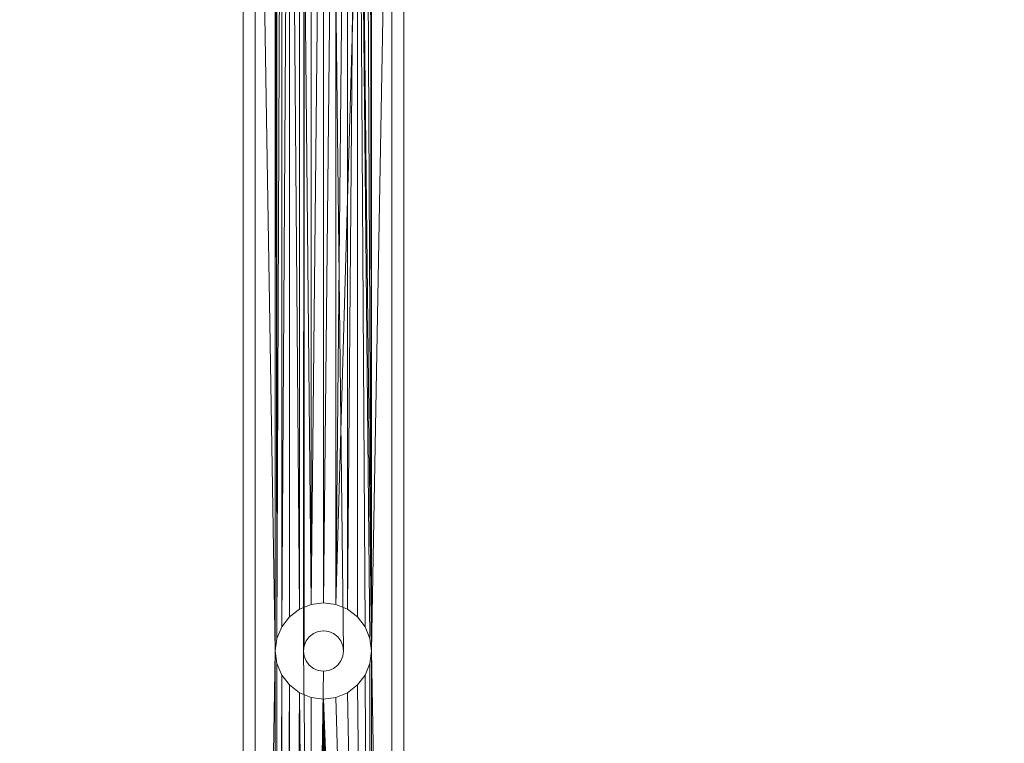
# Model space of a CAD drawing. Units: metres. Extents: x 0.58 to 2.58, y -0.55 to 0.
# Drawn here: x 0.7 to 0.83, y -0.28 to -0.19 of the extents above; entities that cross this region are included whole.
import ezdxf

# ---------------------------------------------------------------- set-up
doc = ezdxf.new("R2010")
doc.units = ezdxf.units.M
doc.header["$MEASUREMENT"] = 0
doc.layers.add('Mobilier 3D', color=7, linetype='Continuous')

# ---------------------------------------------------------------- blocks, each defined once
blk = doc.blocks.new('tv')
at = {"layer": 'Mobilier 3D', "color": 12, "linetype": 'Continuous', "lineweight": 0}
for points in [[(0.14659, 0.039, 0.1), (0.14659, 0.489, 0.1), (0.12659, 0.509, 0.1), (0.12659, 0.019, 0.1)], [(0.13409, 0.104, 0.1), (0.13659, 0.2615, 0.1), (0.13594, 0.26158, 0.1), (0.13534, 0.26183, 0.1), (0.13482, 0.26223, 0.1), (0.13442, 0.26275, 0.1), (0.13417, 0.26335, 0.1), (0.13409, 0.264, 0.1), (0.13417, 0.42335, 0.1)], [(0.13417, 0.42335, 0.1), (0.13417, 0.26465, 0.1), (0.13442, 0.26525, 0.1), (0.13482, 0.26577, 0.1), (0.13534, 0.26616, 0.1), (0.13594, 0.26641, 0.1), (0.13659, 0.2665, 0.1), (0.13724, 0.26641, 0.1), (0.13784, 0.26616, 0.1), (0.13836, 0.26577, 0.1), (0.13875, 0.26525, 0.1), (0.139, 0.26465, 0.1), (0.13909, 0.264, 0.1), (0.139, 0.26335, 0.1), (0.13875, 0.26275, 0.1), (0.13836, 0.26223, 0.1), (0.13784, 0.26183, 0.1), (0.13724, 0.26158, 0.1), (0.13659, 0.2615, 0.1), (0.13409, 0.104, 0.1)], [(0.14259, 0.104, 0.0815), (0.14259, 0.264, 0.0815), (0.14238, 0.26245, 0.0815), (0.14178, 0.261, 0.0815), (0.14083, 0.25976, 0.0815), (0.13959, 0.2588, 0.0815), (0.13814, 0.2582, 0.0815), (0.13659, 0.258, 0.0815), (0.13504, 0.2582, 0.0815), (0.13359, 0.2588, 0.0815), (0.13235, 0.25976, 0.0815), (0.13139, 0.261, 0.0815), (0.13079, 0.26245, 0.0815), (0.13059, 0.264, 0.0815), (0.13079, 0.26555, 0.0815), (0.13139, 0.267, 0.0815), (0.13235, 0.26824, 0.0815), (0.13359, 0.2692, 0.0815), (0.13504, 0.2698, 0.0815), (0.13659, 0.27, 0.0815), (0.13814, 0.2698, 0.0815), (0.14259, 0.424, 0.0815)], [(0.14259, 0.424, 0.0815), (0.13814, 0.2698, 0.0815), (0.13959, 0.2692, 0.0815), (0.14083, 0.26824, 0.0815), (0.14178, 0.267, 0.0815), (0.14238, 0.26555, 0.0815), (0.14259, 0.264, 0.0815), (0.14259, 0.104, 0.0815)], [(0.14509, 0.0375, 0.0815), (0.14509, 0.4905, 0.0815), (0.12809, 0.5075, 0.0815), (0.12809, 0.0205, 0.0815)], [(0.13594, 0.10641, 0.0985), (0.13409, 0.264, 0.0985), (0.13417, 0.26335, 0.0985), (0.13442, 0.26275, 0.0985), (0.13482, 0.26223, 0.0985), (0.13534, 0.26183, 0.0985), (0.13594, 0.26158, 0.0985), (0.13659, 0.2615, 0.0985), (0.13724, 0.26158, 0.0985), (0.13784, 0.26183, 0.0985), (0.13836, 0.26223, 0.0985), (0.13875, 0.26275, 0.0985), (0.139, 0.26335, 0.0985), (0.13909, 0.264, 0.0985), (0.13724, 0.42158, 0.0985)], [(0.13724, 0.42158, 0.0985), (0.13909, 0.264, 0.0985), (0.139, 0.26465, 0.0985), (0.13875, 0.26525, 0.0985), (0.13836, 0.26577, 0.0985), (0.13784, 0.26616, 0.0985), (0.13724, 0.26641, 0.0985), (0.13659, 0.2665, 0.0985), (0.13594, 0.26641, 0.0985), (0.13534, 0.26616, 0.0985), (0.13482, 0.26577, 0.0985), (0.13442, 0.26525, 0.0985), (0.13417, 0.26465, 0.0985), (0.13409, 0.264, 0.0985), (0.13594, 0.10641, 0.0985)], [(0.12809, 0.0205, 0.0985), (0.12809, 0.5075, 0.0985), (0.14509, 0.4905, 0.0985), (0.14509, 0.0375, 0.0985)]]:
    blk.add_polyline3d(points, dxfattribs=at)
for points in [[(0.13417, 0.26465, 0.0985), (0.13417, 0.26465, 0.1), (0.13417, 0.42335, 0.1), (0.13409, 0.264, 0.1), (0.13417, 0.26335, 0.1), (0.13417, 0.26335, 0.0985), (0.13409, 0.264, 0.0985)], [(0.13534, 0.26183, 0.0985), (0.13534, 0.26183, 0.1), (0.13594, 0.26158, 0.1), (0.13659, 0.2615, 0.1), (0.13659, 0.2615, 0.0985), (0.13594, 0.26158, 0.0985)]]:
    blk.add_polyline3d(points, close=True, dxfattribs=at)
at = {"layer": 'Mobilier 3D', "color": 13, "linetype": 'Continuous', "lineweight": 0}
mesh = blk.add_polyface(dxfattribs=at)
corners = [(1.90426, 0.48841, 0.1), (1.91402, 0.50184, 0.1), (1.94734, 0.46852, 0.1), (1.93391, 0.45876, 0.1), (1.9595, -0.02, 0.1), (1.9595, 0.38, 0.1), (1.9761, -0.02, 0.1), (1.8255, 0.514, 0.1), (-0.0239, 0.5306, 0.1), (1.8255, 0.5306, 0.1), (1.9761, 0.38, 0.1), (1.96873, 0.42654, 0.1), (1.95294, 0.42141, 0.1), (1.86691, 0.50744, 0.1), (1.87204, 0.52323, 0.1), (-0.0239, 0.514, 0.1)]
mesh.append_faces([[corners[k] for k in face] for face in [(0, 2, 3), (11, 3, 2), (12, 10, 5)]], dxfattribs={"vtx0": -1, "vtx1": -1, "color": 13})
mesh.append_faces([[corners[k] for k in face] for face in [(0, 1, 2), (7, 8, 9), (11, 12, 3), (13, 14, 1), (13, 9, 14)]], dxfattribs={"vtx0": -1, "vtx2": -1, "color": 13})
mesh.append_faces([[corners[k] for k in face] for face in [(4, 5, 6)]], dxfattribs={"vtx1": -1, "color": 13})
mesh.append_faces([[corners[k] for k in face] for face in [(10, 6, 5), (11, 10, 12), (0, 13, 1), (13, 7, 9)]], dxfattribs={"vtx1": -1, "vtx2": -1, "color": 13})
mesh.append_faces([[corners[k] for k in face] for face in [(7, 15, 8)]], dxfattribs={"vtx2": -1, "color": 13})
mesh = blk.add_polyface(dxfattribs=at)
corners = [(1.86691, 0.50744, 0.43), (1.90426, 0.48841, 0.43), (1.91402, 0.50184, 0.43), (1.8255, 0.514, 0.43), (-0.0239, 0.5306, 0.43), (-0.0239, 0.514, 0.43), (1.8255, 0.5306, 0.43), (1.94734, 0.46852, 0.43), (1.93391, 0.45876, 0.43), (1.96873, 0.42654, 0.43), (1.95294, 0.42141, 0.43), (1.9761, 0.38, 0.43), (1.87204, 0.52323, 0.43), (1.9595, 0.38, 0.43), (1.9761, -0.02, 0.43), (1.9595, -0.02, 0.43)]
mesh.append_faces([[corners[k] for k in face] for face in [(3, 4, 5)]], dxfattribs={"vtx0": -1, "color": 13})
mesh.append_faces([[corners[k] for k in face] for face in [(9, 10, 11)]], dxfattribs={"vtx0": -1, "vtx1": -1, "color": 13})
mesh.append_faces([[corners[k] for k in face] for face in [(3, 6, 4), (7, 1, 8), (9, 8, 10)]], dxfattribs={"vtx0": -1, "vtx2": -1, "color": 13})
mesh.append_faces([[corners[k] for k in face] for face in [(14, 11, 15)]], dxfattribs={"vtx1": -1, "color": 13})
mesh.append_faces([[corners[k] for k in face] for face in [(0, 1, 2), (3, 0, 6), (9, 7, 8), (7, 2, 1), (2, 12, 0), (10, 13, 11), (12, 6, 0), (13, 15, 11)]], dxfattribs={"vtx1": -1, "vtx2": -1, "color": 13})
at = {"layer": 'Mobilier 3D', "color": 9, "linetype": 'Continuous', "lineweight": 0}
mesh = blk.add_polyface(dxfattribs=at)
corners = [(0, 0.514, 0.35), (0, 0, 0.35), (1.15, 0, 0.35), (1.15, 0.514, 0.35)]
mesh.append_faces([[corners[k] for k in face] for face in [(0, 1, 2, 3)]], dxfattribs={"color": 9})
mesh = blk.add_polyface(dxfattribs=at)
corners = [(0, 0.514, 0.338), (1.15, 0.514, 0.338), (1.15, 0, 0.338), (0, 0, 0.338)]
mesh.append_faces([[corners[k] for k in face] for face in [(0, 1, 2, 3)]], dxfattribs={"color": 9})
mesh = blk.add_polyface(dxfattribs=at)
corners = [(0, 0.0185, 0.338), (1.149, 0.0185, 0.338), (1.149, 0.514, 0.338), (0, 0.514, 0.338)]
mesh.append_faces([[corners[k] for k in face] for face in [(0, 1, 2, 3)]], dxfattribs={"color": 9})
mesh = blk.add_polyface(dxfattribs=at)
corners = [(0.0005, 0.0185, 0.1), (0.0005, 0.514, 0.1), (1.1495, 0.514, 0.1), (1.1495, 0.0185, 0.1)]
mesh.append_faces([[corners[k] for k in face] for face in [(0, 1, 2, 3)]], dxfattribs={"color": 9})
at = {"layer": 'Mobilier 3D', "color": 12, "linetype": 'Continuous', "lineweight": 0}
mesh = blk.add_polyface(dxfattribs=at)
corners = [(0.12659, 0.019, 0.1), (0.12659, 0.509, 0.1), (0.12659, 0.509, 0.08), (0.12659, 0.019, 0.08)]
mesh.append_faces([[corners[k] for k in face] for face in [(0, 1, 2, 3)]], dxfattribs={"color": 12})
mesh = blk.add_polyface(dxfattribs=at)
corners = [(0.12659, 0.509, 0.08), (0.14659, 0.489, 0.08), (0.13359, 0.4292, 0.08), (0.14083, 0.09976, 0.08), (0.14178, 0.101, 0.08), (0.14659, 0.039, 0.08), (0.13139, 0.101, 0.08), (0.13235, 0.09976, 0.08), (0.12659, 0.019, 0.08), (0.14083, 0.41976, 0.08), (0.14259, 0.264, 0.08), (0.14238, 0.26555, 0.08), (0.14178, 0.421, 0.08), (0.13659, 0.258, 0.08), (0.13814, 0.1098, 0.08), (0.13659, 0.11, 0.08), (0.14178, 0.267, 0.08), (0.13139, 0.421, 0.08), (0.13235, 0.41976, 0.08), (0.13139, 0.267, 0.08), (0.14238, 0.42245, 0.08), (0.14083, 0.26824, 0.08), (0.13959, 0.2692, 0.08), (0.14238, 0.10245, 0.08), (0.14259, 0.104, 0.08), (0.13959, 0.4188, 0.08), (0.13814, 0.2698, 0.08), (0.13814, 0.4182, 0.08), (0.13235, 0.26824, 0.08), (0.13079, 0.26555, 0.08), (0.13079, 0.42245, 0.08), (0.13359, 0.4188, 0.08), (0.13504, 0.2698, 0.08), (0.13359, 0.2692, 0.08), (0.14178, 0.107, 0.08), (0.14083, 0.10824, 0.08), (0.13959, 0.1092, 0.08), (0.13079, 0.42555, 0.08), (0.13059, 0.424, 0.08), (0.13814, 0.2582, 0.08), (0.13959, 0.2588, 0.08), (0.13139, 0.107, 0.08), (0.13079, 0.10555, 0.08), (0.13139, 0.261, 0.08), (0.13059, 0.104, 0.08), (0.13079, 0.26245, 0.08), (0.13235, 0.10824, 0.08), (0.13359, 0.2588, 0.08), (0.13359, 0.1092, 0.08), (0.13959, 0.4292, 0.08), (0.13814, 0.4298, 0.08), (0.13504, 0.1098, 0.08), (0.13079, 0.10245, 0.08), (0.14238, 0.10555, 0.08), (0.13235, 0.25976, 0.08), (0.14178, 0.427, 0.08), (0.14083, 0.42824, 0.08), (0.14238, 0.26245, 0.08), (0.14259, 0.424, 0.08), (0.13504, 0.4182, 0.08), (0.13659, 0.418, 0.08), (0.14083, 0.25976, 0.08), (0.14178, 0.261, 0.08), (0.14238, 0.42555, 0.08), (0.13059, 0.264, 0.08), (0.13659, 0.43, 0.08), (0.13504, 0.4298, 0.08), (0.13359, 0.0988, 0.08), (0.13504, 0.2582, 0.08), (0.13504, 0.0982, 0.08), (0.13959, 0.0988, 0.08), (0.13659, 0.27, 0.08), (0.13235, 0.42824, 0.08), (0.13139, 0.427, 0.08), (0.13659, 0.098, 0.08), (0.13814, 0.0982, 0.08)]
mesh.append_faces([[corners[k] for k in face] for face in [(25, 26, 27), (17, 29, 30), (44, 45, 42), (46, 47, 48), (48, 47, 51), (0, 64, 8), (67, 8, 7), (13, 51, 68), (41, 54, 46), (27, 71, 60)]], dxfattribs={"vtx0": -1, "vtx1": -1, "color": 12})
mesh.append_faces([[corners[k] for k in face] for face in [(24, 10, 5), (10, 58, 1), (0, 38, 64), (8, 64, 44)]], dxfattribs={"vtx0": -1, "vtx1": -1, "vtx2": -1, "color": 12})
mesh.append_faces([[corners[k] for k in face] for face in [(9, 10, 11), (13, 14, 15), (9, 11, 16), (18, 28, 19), (31, 32, 33), (13, 34, 35), (13, 35, 36), (0, 37, 38), (13, 53, 34), (46, 54, 47), (24, 57, 10), (10, 1, 5), (13, 15, 51), (32, 59, 60), (24, 61, 62), (44, 64, 45), (9, 16, 21), (17, 19, 29), (13, 36, 14), (18, 33, 28), (27, 26, 71), (0, 2, 72), (24, 40, 61), (0, 72, 73), (51, 47, 68), (41, 43, 54), (0, 73, 37), (24, 62, 57), (13, 24, 53), (25, 22, 26), (67, 5, 8), (38, 29, 64)]], dxfattribs={"vtx0": -1, "vtx2": -1, "color": 12})
mesh.append_faces([[corners[k] for k in face] for face in [(12, 10, 9), (12, 20, 10), (52, 8, 44), (39, 24, 13), (52, 6, 8)]], dxfattribs={"vtx1": -1, "color": 12})
mesh.append_faces([[corners[k] for k in face] for face in [(0, 1, 2), (3, 4, 5), (6, 7, 8), (17, 18, 19), (21, 22, 9), (23, 24, 5), (4, 23, 5), (25, 9, 22), (41, 42, 43), (49, 50, 1), (18, 31, 33), (55, 56, 1), (20, 58, 10), (63, 55, 1), (58, 63, 1), (65, 66, 1), (50, 65, 1), (67, 69, 5), (70, 3, 5), (74, 75, 5), (38, 30, 29), (45, 43, 42), (71, 32, 60), (56, 49, 1), (75, 70, 5), (31, 59, 32), (69, 74, 5), (66, 2, 1)]], dxfattribs={"vtx1": -1, "vtx2": -1, "color": 12})
mesh.append_faces([[corners[k] for k in face] for face in [(24, 39, 40)]], dxfattribs={"vtx2": -1, "color": 12})
mesh = blk.add_polyface(dxfattribs=at)
corners = [(0.12809, 0.5075, 0.0985), (0.12809, 0.0205, 0.0985), (0.12809, 0.0205, 0.0815), (0.12809, 0.5075, 0.0815)]
mesh.append_faces([[corners[k] for k in face] for face in [(0, 1, 2, 3)]], dxfattribs={"color": 12})
mesh = blk.add_polyface(dxfattribs=at)
corners = [(0.14509, 0.4905, 0.0815), (0.14509, 0.0375, 0.0815), (0.14509, 0.0375, 0.0985), (0.14509, 0.4905, 0.0985)]
mesh.append_faces([[corners[k] for k in face] for face in [(0, 1, 2, 3)]], dxfattribs={"color": 12})
mesh = blk.add_polyface(dxfattribs=at)
corners = [(0.14659, 0.489, 0.08), (0.14659, 0.489, 0.1), (0.14659, 0.039, 0.1), (0.14659, 0.039, 0.08)]
mesh.append_faces([[corners[k] for k in face] for face in [(0, 1, 2, 3)]], dxfattribs={"color": 12})
mesh = blk.add_polyface(dxfattribs=at)
corners = [(0.13504, 0.2698, 0.0815), (0.13504, 0.2698, 0.08), (0.13659, 0.27, 0.08), (0.13659, 0.27, 0.0815)]
mesh.append_faces([[corners[k] for k in face] for face in [(0, 1, 2, 3)]], dxfattribs={"color": 12})
mesh = blk.add_polyface(dxfattribs=at)
corners = [(0.13659, 0.27, 0.0815), (0.13659, 0.27, 0.08), (0.13814, 0.2698, 0.08), (0.13814, 0.2698, 0.0815)]
mesh.append_faces([[corners[k] for k in face] for face in [(0, 1, 2, 3)]], dxfattribs={"color": 12})
mesh = blk.add_polyface(dxfattribs=at)
corners = [(0.13235, 0.26824, 0.0815), (0.13235, 0.26824, 0.08), (0.13359, 0.2692, 0.08), (0.13359, 0.2692, 0.0815)]
mesh.append_faces([[corners[k] for k in face] for face in [(0, 1, 2, 3)]], dxfattribs={"color": 12})
mesh = blk.add_polyface(dxfattribs=at)
corners = [(0.13359, 0.2692, 0.0815), (0.13359, 0.2692, 0.08), (0.13504, 0.2698, 0.08), (0.13504, 0.2698, 0.0815)]
mesh.append_faces([[corners[k] for k in face] for face in [(0, 1, 2, 3)]], dxfattribs={"color": 12})
mesh = blk.add_polyface(dxfattribs=at)
corners = [(0.13814, 0.2698, 0.0815), (0.13814, 0.2698, 0.08), (0.13959, 0.2692, 0.08), (0.13959, 0.2692, 0.0815)]
mesh.append_faces([[corners[k] for k in face] for face in [(0, 1, 2, 3)]], dxfattribs={"color": 12})
mesh = blk.add_polyface(dxfattribs=at)
corners = [(0.13959, 0.2692, 0.0815), (0.13959, 0.2692, 0.08), (0.14083, 0.26824, 0.08), (0.14083, 0.26824, 0.0815)]
mesh.append_faces([[corners[k] for k in face] for face in [(0, 1, 2, 3)]], dxfattribs={"color": 12})
mesh = blk.add_polyface(dxfattribs=at)
corners = [(0.13139, 0.267, 0.0815), (0.13139, 0.267, 0.08), (0.13235, 0.26824, 0.08), (0.13235, 0.26824, 0.0815)]
mesh.append_faces([[corners[k] for k in face] for face in [(0, 1, 2, 3)]], dxfattribs={"color": 12})
mesh = blk.add_polyface(dxfattribs=at)
corners = [(0.14083, 0.26824, 0.0815), (0.14083, 0.26824, 0.08), (0.14178, 0.267, 0.08), (0.14178, 0.267, 0.0815)]
mesh.append_faces([[corners[k] for k in face] for face in [(0, 1, 2, 3)]], dxfattribs={"color": 12})
mesh = blk.add_polyface(dxfattribs=at)
corners = [(0.13079, 0.26555, 0.0815), (0.13079, 0.26555, 0.08), (0.13139, 0.267, 0.08), (0.13139, 0.267, 0.0815)]
mesh.append_faces([[corners[k] for k in face] for face in [(0, 1, 2, 3)]], dxfattribs={"color": 12})
mesh = blk.add_polyface(dxfattribs=at)
corners = [(0.13534, 0.26616, 0.1), (0.13482, 0.26577, 0.1), (0.13534, 0.26616, 0.0985), (0.13482, 0.26577, 0.0985), (0.13442, 0.26525, 0.0985), (0.13442, 0.26525, 0.1)]
mesh.append_faces([[corners[k] for k in face] for face in [(3, 1, 4)]], dxfattribs={"vtx0": -1, "vtx1": -1, "color": 12})
mesh.append_faces([[corners[k] for k in face] for face in [(0, 1, 2)]], dxfattribs={"vtx1": -1, "color": 12})
mesh.append_faces([[corners[k] for k in face] for face in [(3, 2, 1)]], dxfattribs={"vtx1": -1, "vtx2": -1, "color": 12})
mesh.append_faces([[corners[k] for k in face] for face in [(1, 5, 4)]], dxfattribs={"vtx2": -1, "color": 12})
mesh = blk.add_polyface(dxfattribs=at)
corners = [(0.13534, 0.26616, 0.1), (0.13594, 0.26641, 0.0985), (0.13594, 0.26641, 0.1), (0.13659, 0.2665, 0.1), (0.13659, 0.2665, 0.0985), (0.13534, 0.26616, 0.0985)]
mesh.append_faces([[corners[k] for k in face] for face in [(3, 1, 4)]], dxfattribs={"vtx0": -1, "color": 12})
mesh.append_faces([[corners[k] for k in face] for face in [(0, 1, 2)]], dxfattribs={"vtx0": -1, "vtx1": -1, "color": 12})
mesh.append_faces([[corners[k] for k in face] for face in [(3, 2, 1)]], dxfattribs={"vtx1": -1, "vtx2": -1, "color": 12})
mesh.append_faces([[corners[k] for k in face] for face in [(0, 5, 1)]], dxfattribs={"vtx2": -1, "color": 12})
mesh = blk.add_polyface(dxfattribs=at)
corners = [(0.13724, 0.26641, 0.1), (0.13659, 0.2665, 0.1), (0.13724, 0.26641, 0.0985), (0.13784, 0.26616, 0.0985), (0.13659, 0.2665, 0.0985)]
mesh.append_faces([[corners[k] for k in face] for face in [(0, 2, 3), (2, 1, 4)]], dxfattribs={"vtx0": -1, "color": 12})
mesh.append_faces([[corners[k] for k in face] for face in [(0, 1, 2)]], dxfattribs={"vtx1": -1, "vtx2": -1, "color": 12})
mesh = blk.add_polyface(dxfattribs=at)
corners = [(0.13784, 0.26616, 0.1), (0.13724, 0.26641, 0.1), (0.13784, 0.26616, 0.0985), (0.13836, 0.26577, 0.0985)]
mesh.append_faces([[corners[k] for k in face] for face in [(0, 1, 2, 3)]], dxfattribs={"color": 12})
mesh = blk.add_polyface(dxfattribs=at)
corners = [(0.13836, 0.26577, 0.1), (0.13784, 0.26616, 0.1), (0.13836, 0.26577, 0.0985), (0.13875, 0.26525, 0.0985), (0.13875, 0.26525, 0.1)]
mesh.append_faces([[corners[k] for k in face] for face in [(0, 3, 4)]], dxfattribs={"vtx0": -1, "color": 12})
mesh.append_faces([[corners[k] for k in face] for face in [(0, 2, 3)]], dxfattribs={"vtx0": -1, "vtx2": -1, "color": 12})
mesh.append_faces([[corners[k] for k in face] for face in [(0, 1, 2)]], dxfattribs={"vtx2": -1, "color": 12})
mesh = blk.add_polyface(dxfattribs=at)
corners = [(0.14178, 0.267, 0.0815), (0.14178, 0.267, 0.08), (0.14238, 0.26555, 0.08), (0.14238, 0.26555, 0.0815)]
mesh.append_faces([[corners[k] for k in face] for face in [(0, 1, 2, 3)]], dxfattribs={"color": 12})
mesh = blk.add_polyface(dxfattribs=at)
corners = [(0.13059, 0.264, 0.0815), (0.13059, 0.264, 0.08), (0.13079, 0.26555, 0.08), (0.13079, 0.26555, 0.0815)]
mesh.append_faces([[corners[k] for k in face] for face in [(0, 1, 2, 3)]], dxfattribs={"color": 12})
mesh = blk.add_polyface(dxfattribs=at)
corners = [(0.13417, 0.26465, 0.1), (0.13417, 0.26465, 0.0985), (0.13442, 0.26525, 0.0985), (0.13442, 0.26525, 0.1)]
mesh.append_faces([[corners[k] for k in face] for face in [(0, 1, 2, 3)]], dxfattribs={"color": 12})
mesh = blk.add_polyface(dxfattribs=at)
corners = [(0.13875, 0.26525, 0.0985), (0.139, 0.26465, 0.0985), (0.139, 0.26465, 0.1), (0.13909, 0.264, 0.0985), (0.13875, 0.26525, 0.1)]
mesh.append_faces([[corners[k] for k in face] for face in [(0, 1, 2)]], dxfattribs={"vtx1": -1, "vtx2": -1, "color": 12})
mesh.append_faces([[corners[k] for k in face] for face in [(1, 3, 2), (2, 4, 0)]], dxfattribs={"vtx2": -1, "color": 12})
mesh = blk.add_polyface(dxfattribs=at)
corners = [(0.14238, 0.26555, 0.0815), (0.14238, 0.26555, 0.08), (0.14259, 0.264, 0.08), (0.14259, 0.264, 0.0815)]
mesh.append_faces([[corners[k] for k in face] for face in [(0, 1, 2, 3)]], dxfattribs={"color": 12})
mesh = blk.add_polyface(dxfattribs=at)
corners = [(0.13079, 0.26245, 0.0815), (0.13079, 0.26245, 0.08), (0.13059, 0.264, 0.08), (0.13059, 0.264, 0.0815)]
mesh.append_faces([[corners[k] for k in face] for face in [(0, 1, 2, 3)]], dxfattribs={"color": 12})
mesh = blk.add_polyface(dxfattribs=at)
corners = [(0.13909, 0.264, 0.1), (0.13909, 0.264, 0.0985), (0.139, 0.26335, 0.0985), (0.139, 0.26335, 0.1), (0.139, 0.26465, 0.1)]
mesh.append_faces([[corners[k] for k in face] for face in [(0, 2, 3)]], dxfattribs={"vtx0": -1, "color": 12})
mesh.append_faces([[corners[k] for k in face] for face in [(0, 1, 2)]], dxfattribs={"vtx0": -1, "vtx2": -1, "color": 12})
mesh.append_faces([[corners[k] for k in face] for face in [(0, 4, 1)]], dxfattribs={"vtx2": -1, "color": 12})
mesh = blk.add_polyface(dxfattribs=at)
corners = [(0.14259, 0.264, 0.0815), (0.14259, 0.264, 0.08), (0.14238, 0.26245, 0.08), (0.14238, 0.26245, 0.0815)]
mesh.append_faces([[corners[k] for k in face] for face in [(0, 1, 2, 3)]], dxfattribs={"color": 12})
mesh = blk.add_polyface(dxfattribs=at)
corners = [(0.13442, 0.26275, 0.0985), (0.13417, 0.26335, 0.1), (0.13442, 0.26275, 0.1), (0.13417, 0.26335, 0.0985)]
mesh.append_faces([[corners[k] for k in face] for face in [(0, 1, 2)]], dxfattribs={"vtx0": -1, "vtx2": -1, "color": 12})
mesh.append_faces([[corners[k] for k in face] for face in [(0, 3, 1)]], dxfattribs={"vtx2": -1, "color": 12})
mesh = blk.add_polyface(dxfattribs=at)
corners = [(0.13875, 0.26275, 0.0985), (0.13836, 0.26223, 0.0985), (0.13875, 0.26275, 0.1), (0.13836, 0.26223, 0.1), (0.13784, 0.26183, 0.0985), (0.13784, 0.26183, 0.1)]
mesh.append_faces([[corners[k] for k in face] for face in [(3, 4, 5)]], dxfattribs={"vtx0": -1, "color": 12})
mesh.append_faces([[corners[k] for k in face] for face in [(0, 1, 2)]], dxfattribs={"vtx1": -1, "color": 12})
mesh.append_faces([[corners[k] for k in face] for face in [(3, 2, 1)]], dxfattribs={"vtx1": -1, "vtx2": -1, "color": 12})
mesh = blk.add_polyface(dxfattribs=at)
corners = [(0.139, 0.26335, 0.1), (0.139, 0.26335, 0.0985), (0.13875, 0.26275, 0.0985), (0.13875, 0.26275, 0.1)]
mesh.append_faces([[corners[k] for k in face] for face in [(0, 1, 2, 3)]], dxfattribs={"color": 12})
mesh = blk.add_polyface(dxfattribs=at)
corners = [(0.13139, 0.261, 0.0815), (0.13139, 0.261, 0.08), (0.13079, 0.26245, 0.08), (0.13079, 0.26245, 0.0815)]
mesh.append_faces([[corners[k] for k in face] for face in [(0, 1, 2, 3)]], dxfattribs={"color": 12})
mesh = blk.add_polyface(dxfattribs=at)
corners = [(0.13724, 0.26158, 0.1), (0.13724, 0.26158, 0.0985), (0.13659, 0.2615, 0.1), (0.13784, 0.26183, 0.0985), (0.13659, 0.2615, 0.0985), (0.13784, 0.26183, 0.1)]
mesh.append_faces([[corners[k] for k in face] for face in [(0, 1, 2)]], dxfattribs={"vtx0": -1, "vtx1": -1, "color": 12})
mesh.append_faces([[corners[k] for k in face] for face in [(0, 3, 1)]], dxfattribs={"vtx0": -1, "vtx2": -1, "color": 12})
mesh.append_faces([[corners[k] for k in face] for face in [(5, 3, 0)]], dxfattribs={"vtx1": -1, "color": 12})
mesh.append_faces([[corners[k] for k in face] for face in [(1, 4, 2)]], dxfattribs={"vtx2": -1, "color": 12})
mesh = blk.add_polyface(dxfattribs=at)
corners = [(0.14238, 0.26245, 0.0815), (0.14238, 0.26245, 0.08), (0.14178, 0.261, 0.08), (0.14178, 0.261, 0.0815)]
mesh.append_faces([[corners[k] for k in face] for face in [(0, 1, 2, 3)]], dxfattribs={"color": 12})
mesh = blk.add_polyface(dxfattribs=at)
corners = [(0.13235, 0.25976, 0.0815), (0.13235, 0.25976, 0.08), (0.13139, 0.261, 0.08), (0.13139, 0.261, 0.0815)]
mesh.append_faces([[corners[k] for k in face] for face in [(0, 1, 2, 3)]], dxfattribs={"color": 12})
mesh = blk.add_polyface(dxfattribs=at)
corners = [(0.14178, 0.261, 0.0815), (0.14178, 0.261, 0.08), (0.14083, 0.25976, 0.08), (0.14083, 0.25976, 0.0815)]
mesh.append_faces([[corners[k] for k in face] for face in [(0, 1, 2, 3)]], dxfattribs={"color": 12})
mesh = blk.add_polyface(dxfattribs=at)
corners = [(0.13359, 0.2588, 0.0815), (0.13359, 0.2588, 0.08), (0.13235, 0.25976, 0.08), (0.13235, 0.25976, 0.0815)]
mesh.append_faces([[corners[k] for k in face] for face in [(0, 1, 2, 3)]], dxfattribs={"color": 12})
mesh = blk.add_polyface(dxfattribs=at)
corners = [(0.13504, 0.2582, 0.0815), (0.13504, 0.2582, 0.08), (0.13359, 0.2588, 0.08), (0.13359, 0.2588, 0.0815)]
mesh.append_faces([[corners[k] for k in face] for face in [(0, 1, 2, 3)]], dxfattribs={"color": 12})
mesh = blk.add_polyface(dxfattribs=at)
corners = [(0.13959, 0.2588, 0.0815), (0.13959, 0.2588, 0.08), (0.13814, 0.2582, 0.08), (0.13814, 0.2582, 0.0815)]
mesh.append_faces([[corners[k] for k in face] for face in [(0, 1, 2, 3)]], dxfattribs={"color": 12})
mesh = blk.add_polyface(dxfattribs=at)
corners = [(0.14083, 0.25976, 0.0815), (0.14083, 0.25976, 0.08), (0.13959, 0.2588, 0.08), (0.13959, 0.2588, 0.0815)]
mesh.append_faces([[corners[k] for k in face] for face in [(0, 1, 2, 3)]], dxfattribs={"color": 12})
mesh = blk.add_polyface(dxfattribs=at)
corners = [(0.13659, 0.258, 0.0815), (0.13659, 0.258, 0.08), (0.13504, 0.2582, 0.08), (0.13504, 0.2582, 0.0815)]
mesh.append_faces([[corners[k] for k in face] for face in [(0, 1, 2, 3)]], dxfattribs={"color": 12})
mesh = blk.add_polyface(dxfattribs=at)
corners = [(0.13659, 0.258, 0.08), (0.13659, 0.258, 0.0815), (0.13814, 0.2582, 0.0815), (0.13814, 0.2582, 0.08)]
mesh.append_faces([[corners[k] for k in face] for face in [(0, 1, 2, 3)]], dxfattribs={"color": 12})

msp = doc.modelspace()

# ---------------------------------------------------------------- block references
msp.add_blockref('tv', (0.60457, -0.5306, 0.19263))

doc.saveas('drawing.dxf')
